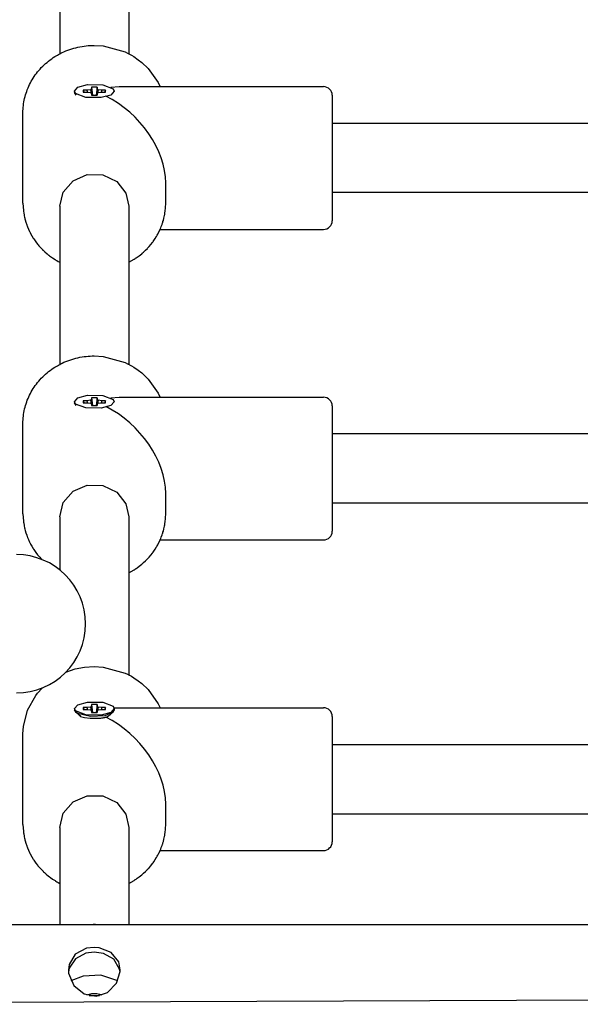
# Model space of a CAD drawing. Units: millimetres. Extents: x -14923 to -3846, y -1697 to 4162.
# Drawn here: x -8638 to -8508, y 1682 to 1909 of the extents above; entities that cross this region are included whole.
import ezdxf

# ---------------------------------------------------------------- set-up
doc = ezdxf.new("R2010")
doc.units = ezdxf.units.MM
doc.layers.add('Системный слой (1)', color=7, linetype='Continuous', true_color=0x909090)

# ---------------------------------------------------------------- blocks, each defined once
blk = doc.blocks.new('НЛ-04')
at = {"layer": 'Системный слой (1)'}
for p, q in [((-8628.83, 1937.85), (-8628.83, 1901.29)), ((-8612.83, 1937.85), (-8612.83, 1901.29)), ((-8620.83, 1903.25), (-8618.75, 1903.12)), ((-8618.75, 1903.12), (-8613.71, 1901.73)), ((-8613.71, 1901.73), (-8613.12, 1901.45)), ((-8613.12, 1901.45), (-8613, 1901.38)), ((-8613, 1901.38), (-8612.97, 1901.37)), ((-8612.97, 1901.37), (-8612.92, 1901.35)), ((-8612.92, 1901.35), (-8612.86, 1901.31)), ((-8612.86, 1901.31), (-8612.76, 1901.26)), ((-8612.76, 1901.26), (-8612.69, 1901.22)), ((-8612.69, 1901.22), (-8612.55, 1901.14)), ((-8612.55, 1901.14), (-8612.27, 1900.98)), ((-8612.27, 1900.98), (-8611.72, 1900.66)), ((-8611.72, 1900.66), (-8610.66, 1899.94)), ((-8610.66, 1899.94), (-8609.86, 1899.31)), ((-8609.86, 1899.31), (-8608.39, 1897.9)), ((-8608.39, 1897.9), (-8606.06, 1894.63)), ((-8624.65, 1893.56), (-8622.37, 1894.18)), ((-8622.37, 1894.18), (-8618.85, 1894.11)), ((-8618.85, 1894.11), (-8616.49, 1893.2)), ((-8606.06, 1894.63), (-8605.67, 1893.82)), ((-8625.43, 1892.67), (-8624.65, 1893.56)), ((-8625.43, 1892.67), (-8625.43, 1892.38)), ((-8625.16, 1892.13), (-8625.43, 1892.67)), ((-8625.06, 1891.76), (-8625.43, 1892.38)), ((-8622.8, 1891.22), (-8625.16, 1892.13)), ((-8622.56, 1892.9), (-8623.44, 1892.9)), ((-8623.44, 1892.9), (-8623.16, 1892.43)), ((-8623.44, 1892.9), (-8623.44, 1892.43)), ((-8623.44, 1892.43), (-8622.56, 1892.43)), ((-8621.73, 1892.98), (-8622.56, 1892.9)), ((-8622.56, 1892.9), (-8622.37, 1892.41)), ((-8622.56, 1892.43), (-8621.73, 1892.35)), ((-8621.5, 1893.27), (-8621.73, 1892.98)), ((-8621.73, 1892.98), (-8621.56, 1892.14)), ((-8621.73, 1892.35), (-8621.5, 1892.06)), ((-8621.5, 1893.58), (-8621.26, 1891.75)), ((-8621.5, 1893.58), (-8621.5, 1893.27)), ((-8620.15, 1893.58), (-8621.5, 1893.58)), ((-8621.5, 1893.27), (-8621.28, 1891.75)), ((-8621.5, 1892.06), (-8621.44, 1891.75)), ((-8621.5, 1892.06), (-8621.5, 1891.75)), ((-8621.5, 1891.75), (-8620.15, 1891.75)), ((-8620.15, 1893.58), (-8620.39, 1891.75)), ((-8620.15, 1893.27), (-8620.37, 1891.75)), ((-8620.15, 1892.06), (-8620.21, 1891.75)), ((-8620.15, 1893.27), (-8620.15, 1893.58)), ((-8619.92, 1892.98), (-8620.15, 1893.27)), ((-8620.15, 1892.06), (-8619.92, 1892.35)), ((-8620.15, 1891.75), (-8620.15, 1892.06)), ((-8619.92, 1892.98), (-8620.09, 1892.14)), ((-8619.09, 1892.9), (-8619.92, 1892.98)), ((-8619.92, 1892.35), (-8619.09, 1892.43)), ((-8619.09, 1892.9), (-8619.28, 1892.41)), ((-8617, 1891.77), (-8619.28, 1891.16)), ((-8618.21, 1892.9), (-8619.09, 1892.9)), ((-8619.09, 1892.43), (-8618.21, 1892.43)), ((-8618.21, 1892.9), (-8618.49, 1892.43)), ((-8618.21, 1892.43), (-8618.21, 1892.9)), ((-8617.03, 1893.57), (-8615.07, 1893.7)), ((-8616.23, 1892.67), (-8617, 1891.77)), ((-8616.49, 1893.2), (-8616.23, 1892.67)), ((-8615.07, 1893.7), (-8567.83, 1893.7)), ((-8605.67, 1893.82), (-8605.66, 1893.8)), ((-8605.66, 1893.8), (-8605.66, 1893.79)), ((-8605.66, 1893.79), (-8605.65, 1893.79)), ((-8605.65, 1893.79), (-8605.65, 1893.78)), ((-8605.65, 1893.78), (-8605.65, 1893.78)), ((-8605.65, 1893.78), (-8605.65, 1893.78)), ((-8605.65, 1893.78), (-8605.64, 1893.77)), ((-8605.64, 1893.77), (-8605.64, 1893.76)), ((-8605.64, 1893.76), (-8605.63, 1893.74)), ((-8605.63, 1893.74), (-8605.62, 1893.71)), ((-8605.62, 1893.71), (-8605.61, 1893.7)), ((-8565.83, 1891.7), (-8565.83, 1872.15)), ((-8619.28, 1891.16), (-8622.8, 1891.22)), ((-8637.33, 1866.74), (-8637.33, 1887.66)), ((-8388.73, 1885.2), (-8565.83, 1885.2)), ((-8628.01, 1869.34), (-8625.74, 1871.96)), ((-8625.74, 1871.96), (-8622.47, 1873.38)), ((-8622.47, 1873.38), (-8618.87, 1873.32)), ((-8618.87, 1873.32), (-8615.66, 1871.78)), ((-8615.66, 1871.78), (-8613.51, 1869.07)), ((-8604.33, 1866.74), (-8604.33, 1871.45)), ((-8565.83, 1872.15), (-8565.83, 1862.7)), ((-8628.83, 1866.05), (-8628.01, 1869.34)), ((-8613.51, 1869.07), (-8612.83, 1866.05)), ((-8388.7, 1869.2), (-8565.83, 1869.2)), ((-8637.33, 1866.74), (-8637.23, 1865.06)), ((-8604.33, 1866.48), (-8604.33, 1866.74)), ((-8637.23, 1865.06), (-8637.22, 1865.02)), ((-8637.22, 1865.02), (-8637.22, 1864.96)), ((-8637.22, 1864.96), (-8637.2, 1864.82)), ((-8637.2, 1864.82), (-8637.16, 1864.55)), ((-8637.16, 1864.55), (-8637.07, 1864.02)), ((-8628.83, 1866.05), (-8628.83, 1829.49)), ((-8612.83, 1866.05), (-8612.83, 1829.49)), ((-8604.56, 1864.15), (-8604.51, 1864.42)), ((-8604.51, 1864.42), (-8604.43, 1864.97)), ((-8604.43, 1864.97), (-8604.37, 1865.57)), ((-8604.37, 1865.66), (-8604.36, 1865.78)), ((-8604.37, 1865.6), (-8604.37, 1865.66)), ((-8604.37, 1865.57), (-8604.37, 1865.6)), ((-8604.36, 1865.78), (-8604.34, 1866.01)), ((-8604.34, 1866.01), (-8604.33, 1866.48)), ((-8637.07, 1864.02), (-8636.94, 1863.4)), ((-8636.94, 1863.4), (-8636.93, 1863.37)), ((-8636.93, 1863.37), (-8636.92, 1863.3)), ((-8636.92, 1863.3), (-8636.89, 1863.17)), ((-8636.89, 1863.17), (-8636.82, 1862.9)), ((-8636.82, 1862.9), (-8636.66, 1862.37)), ((-8636.66, 1862.37), (-8636.47, 1861.78)), ((-8605.16, 1861.85), (-8605.04, 1862.2)), ((-8605.04, 1862.2), (-8605.02, 1862.27)), ((-8605.02, 1862.27), (-8605.01, 1862.31)), ((-8605.01, 1862.31), (-8604.99, 1862.37)), ((-8604.99, 1862.37), (-8604.95, 1862.5)), ((-8604.95, 1862.5), (-8604.87, 1862.77)), ((-8604.87, 1862.77), (-8604.73, 1863.3)), ((-8604.73, 1863.3), (-8604.6, 1863.91)), ((-8604.6, 1863.91), (-8604.59, 1863.95)), ((-8604.59, 1863.95), (-8604.58, 1864.02)), ((-8604.58, 1864.02), (-8604.56, 1864.15)), ((-8636.47, 1861.78), (-8636.46, 1861.75)), ((-8636.46, 1861.75), (-8636.43, 1861.68)), ((-8636.43, 1861.68), (-8636.38, 1861.55)), ((-8636.38, 1861.55), (-8636.28, 1861.29)), ((-8636.28, 1861.29), (-8636.07, 1860.78)), ((-8636.07, 1860.78), (-8635.81, 1860.21)), ((-8635.81, 1860.21), (-8635.79, 1860.18)), ((-8635.79, 1860.18), (-8635.76, 1860.12)), ((-8635.76, 1860.12), (-8635.7, 1859.99)), ((-8635.7, 1859.99), (-8635.57, 1859.74)), ((-8606.16, 1859.61), (-8605.89, 1860.11)), ((-8605.89, 1860.11), (-8605.63, 1860.66)), ((-8605.63, 1860.67), (-8605.63, 1860.68)), ((-8605.63, 1860.68), (-8605.62, 1860.68)), ((-8605.63, 1860.66), (-8605.63, 1860.67)), ((-8605.63, 1860.67), (-8605.63, 1860.67)), ((-8605.63, 1860.67), (-8605.63, 1860.67)), ((-8605.63, 1860.67), (-8605.63, 1860.67)), ((-8605.62, 1860.7), (-8605.61, 1860.71)), ((-8605.62, 1860.69), (-8605.62, 1860.7)), ((-8605.62, 1860.68), (-8605.62, 1860.69)), ((-8605.62, 1860.68), (-8605.62, 1860.68)), ((-8605.62, 1860.68), (-8605.62, 1860.68)), ((-8605.61, 1860.72), (-8605.6, 1860.74)), ((-8605.61, 1860.71), (-8605.61, 1860.72)), ((-8605.61, 1860.7), (-8567.83, 1860.7)), ((-8605.6, 1860.74), (-8605.58, 1860.78)), ((-8605.58, 1860.78), (-8605.55, 1860.87)), ((-8605.55, 1860.87), (-8605.48, 1861.04)), ((-8605.48, 1861.04), (-8605.35, 1861.37)), ((-8605.35, 1861.37), (-8605.16, 1861.85)), ((-8635.57, 1859.74), (-8635.3, 1859.25)), ((-8635.3, 1859.25), (-8634.97, 1858.71)), ((-8634.97, 1858.71), (-8634.95, 1858.68)), ((-8634.95, 1858.68), (-8634.91, 1858.62)), ((-8634.91, 1858.62), (-8634.83, 1858.5)), ((-8634.83, 1858.5), (-8634.67, 1858.26)), ((-8634.67, 1858.26), (-8634.34, 1857.8)), ((-8634.34, 1857.8), (-8633.95, 1857.29)), ((-8607.8, 1857.18), (-8607.4, 1857.68)), ((-8607.4, 1857.68), (-8607.38, 1857.71)), ((-8607.38, 1857.71), (-8607.33, 1857.77)), ((-8607.33, 1857.77), (-8607.25, 1857.89)), ((-8607.25, 1857.89), (-8607.08, 1858.12)), ((-8607.08, 1858.12), (-8606.75, 1858.6)), ((-8606.75, 1858.6), (-8606.42, 1859.14)), ((-8606.42, 1859.14), (-8606.4, 1859.17)), ((-8606.4, 1859.17), (-8606.37, 1859.23)), ((-8606.37, 1859.23), (-8606.29, 1859.36)), ((-8606.29, 1859.36), (-8606.16, 1859.61)), ((-8633.95, 1857.29), (-8633.93, 1857.27)), ((-8633.93, 1857.27), (-8633.89, 1857.22)), ((-8633.89, 1857.22), (-8633.8, 1857.12)), ((-8633.8, 1857.12), (-8633.63, 1856.92)), ((-8633.63, 1856.92), (-8633.42, 1856.69)), ((-8633.42, 1856.69), (-8633.16, 1856.4)), ((-8633.16, 1856.4), (-8632.99, 1856.21)), ((-8632.99, 1856.21), (-8632.91, 1856.13)), ((-8632.91, 1856.13), (-8632.87, 1856.08)), ((-8632.87, 1856.08), (-8632.84, 1856.06)), ((-8632.84, 1856.06), (-8632.83, 1856.05)), ((-8632.83, 1856.05), (-8632.82, 1856.04)), ((-8632.82, 1856.04), (-8632.8, 1856.02)), ((-8632.8, 1856.02), (-8632.79, 1856.01)), ((-8632.79, 1856.01), (-8632.76, 1855.98)), ((-8632.76, 1855.98), (-8632.74, 1855.96)), ((-8632.74, 1855.96), (-8632.71, 1855.93)), ((-8632.71, 1855.93), (-8632.65, 1855.87)), ((-8632.65, 1855.87), (-8632.52, 1855.75)), ((-8632.52, 1855.75), (-8632.27, 1855.51)), ((-8632.27, 1855.51), (-8631.74, 1855.05)), ((-8609.68, 1855.25), (-8609.45, 1855.45)), ((-8609.45, 1855.45), (-8609.01, 1855.86)), ((-8609.01, 1855.86), (-8608.55, 1856.32)), ((-8608.55, 1856.32), (-8608.53, 1856.35)), ((-8608.53, 1856.35), (-8608.48, 1856.4)), ((-8608.48, 1856.4), (-8608.38, 1856.51)), ((-8608.38, 1856.51), (-8608.18, 1856.73)), ((-8608.18, 1856.73), (-8607.8, 1857.18)), ((-8631.74, 1855.05), (-8631.41, 1854.78)), ((-8631.41, 1854.78), (-8631.38, 1854.76)), ((-8631.38, 1854.76), (-8631.32, 1854.71)), ((-8631.32, 1854.71), (-8631.2, 1854.62)), ((-8631.2, 1854.62), (-8630.96, 1854.44)), ((-8630.96, 1854.44), (-8630.48, 1854.1)), ((-8630.48, 1854.1), (-8629.91, 1853.73)), ((-8629.91, 1853.73), (-8629.89, 1853.71)), ((-8629.89, 1853.71), (-8629.83, 1853.68)), ((-8629.83, 1853.68), (-8629.72, 1853.61)), ((-8629.72, 1853.61), (-8629.5, 1853.49)), ((-8629.5, 1853.49), (-8629.17, 1853.3)), ((-8629.17, 1853.3), (-8628.83, 1853.11)), ((-8612.83, 1853.11), (-8611.64, 1853.8)), ((-8611.64, 1853.8), (-8611.36, 1853.97)), ((-8611.36, 1853.97), (-8611.33, 1853.99)), ((-8611.33, 1853.99), (-8611.27, 1854.03)), ((-8611.27, 1854.03), (-8611.15, 1854.11)), ((-8611.15, 1854.11), (-8610.92, 1854.28)), ((-8610.92, 1854.28), (-8610.45, 1854.62)), ((-8610.45, 1854.62), (-8609.88, 1855.08)), ((-8609.88, 1855.08), (-8609.85, 1855.1)), ((-8609.85, 1855.1), (-8609.79, 1855.15)), ((-8609.79, 1855.15), (-8609.68, 1855.25)), ((-8620.83, 1831.45), (-8618.75, 1831.32)), ((-8618.75, 1831.32), (-8613.71, 1829.93)), ((-8613.71, 1829.93), (-8613.12, 1829.65)), ((-8613.12, 1829.65), (-8613, 1829.59)), ((-8613, 1829.59), (-8612.97, 1829.57)), ((-8612.97, 1829.57), (-8612.92, 1829.55)), ((-8612.92, 1829.55), (-8612.86, 1829.51)), ((-8612.86, 1829.51), (-8612.76, 1829.46)), ((-8612.76, 1829.46), (-8612.69, 1829.42)), ((-8612.69, 1829.42), (-8612.55, 1829.34)), ((-8612.55, 1829.34), (-8612.27, 1829.18)), ((-8612.27, 1829.18), (-8611.72, 1828.86)), ((-8611.72, 1828.86), (-8610.66, 1828.14)), ((-8610.66, 1828.14), (-8609.86, 1827.51)), ((-8609.86, 1827.51), (-8608.39, 1826.1)), ((-8608.39, 1826.1), (-8606.06, 1822.83)), ((-8625.43, 1820.87), (-8624.65, 1821.76)), ((-8624.65, 1821.76), (-8622.37, 1822.38)), ((-8621.73, 1821.18), (-8622.56, 1821.1)), ((-8622.37, 1822.38), (-8618.85, 1822.31)), ((-8621.5, 1821.47), (-8621.73, 1821.18)), ((-8621.73, 1821.18), (-8621.56, 1820.34)), ((-8621.5, 1821.78), (-8621.26, 1819.95)), ((-8621.5, 1821.78), (-8621.5, 1821.47)), ((-8620.15, 1821.78), (-8621.5, 1821.78)), ((-8621.5, 1821.47), (-8621.28, 1819.95)), ((-8620.15, 1821.78), (-8620.39, 1819.95)), ((-8620.15, 1821.47), (-8620.37, 1819.95)), ((-8620.15, 1821.47), (-8620.15, 1821.78)), ((-8619.92, 1821.18), (-8620.15, 1821.47)), ((-8619.92, 1821.18), (-8620.09, 1820.34)), ((-8619.09, 1821.1), (-8619.92, 1821.18)), ((-8618.85, 1822.31), (-8616.49, 1821.4)), ((-8617.03, 1821.77), (-8615.07, 1821.9)), ((-8616.49, 1821.4), (-8616.23, 1820.87)), ((-8615.07, 1821.9), (-8567.83, 1821.9)), ((-8606.06, 1822.83), (-8605.67, 1822.02)), ((-8605.67, 1822.02), (-8605.66, 1822)), ((-8605.66, 1822), (-8605.66, 1821.99)), ((-8605.66, 1821.99), (-8605.65, 1821.99)), ((-8605.65, 1821.99), (-8605.65, 1821.98)), ((-8605.65, 1821.98), (-8605.65, 1821.98)), ((-8605.65, 1821.98), (-8605.65, 1821.98)), ((-8605.65, 1821.98), (-8605.64, 1821.97)), ((-8605.64, 1821.97), (-8605.64, 1821.96)), ((-8605.64, 1821.96), (-8605.63, 1821.94)), ((-8605.63, 1821.94), (-8605.62, 1821.91)), ((-8605.62, 1821.91), (-8605.61, 1821.9)), ((-8625.43, 1820.87), (-8625.43, 1820.58)), ((-8625.16, 1820.33), (-8625.43, 1820.87)), ((-8625.06, 1819.96), (-8625.43, 1820.58)), ((-8622.8, 1819.42), (-8625.16, 1820.33)), ((-8622.56, 1821.1), (-8623.44, 1821.1)), ((-8623.44, 1821.1), (-8623.16, 1820.63)), ((-8623.44, 1821.1), (-8623.44, 1820.63)), ((-8623.44, 1820.63), (-8622.56, 1820.63)), ((-8619.28, 1819.36), (-8622.8, 1819.42)), ((-8622.56, 1821.1), (-8622.37, 1820.61)), ((-8622.56, 1820.63), (-8621.73, 1820.55)), ((-8621.73, 1820.55), (-8621.5, 1820.26)), ((-8621.5, 1820.26), (-8621.44, 1819.95)), ((-8621.5, 1820.26), (-8621.5, 1819.95)), ((-8621.5, 1819.95), (-8620.15, 1819.95)), ((-8620.15, 1820.26), (-8620.21, 1819.95)), ((-8620.15, 1820.26), (-8619.92, 1820.55)), ((-8620.15, 1819.95), (-8620.15, 1820.26)), ((-8619.92, 1820.55), (-8619.09, 1820.63)), ((-8619.09, 1821.1), (-8619.28, 1820.61)), ((-8617, 1819.97), (-8619.28, 1819.36)), ((-8618.21, 1821.1), (-8619.09, 1821.1)), ((-8619.09, 1820.63), (-8618.21, 1820.63)), ((-8618.21, 1821.1), (-8618.49, 1820.63)), ((-8618.21, 1820.63), (-8618.21, 1821.1)), ((-8616.23, 1820.87), (-8617, 1819.97)), ((-8565.83, 1819.9), (-8565.83, 1800.35)), ((-8637.33, 1794.94), (-8637.33, 1815.86)), ((-8388.73, 1813.4), (-8565.83, 1813.4)), ((-8625.74, 1800.16), (-8622.47, 1801.58)), ((-8622.47, 1801.58), (-8618.87, 1801.52)), ((-8618.87, 1801.52), (-8615.66, 1799.98)), ((-8628.01, 1797.54), (-8625.74, 1800.16)), ((-8615.66, 1799.98), (-8613.51, 1797.27)), ((-8604.33, 1794.94), (-8604.33, 1799.65)), ((-8565.83, 1800.35), (-8565.83, 1790.9)), ((-8628.83, 1794.25), (-8628.01, 1797.54)), ((-8613.51, 1797.27), (-8612.83, 1794.25)), ((-8388.7, 1797.4), (-8565.83, 1797.4)), ((-8637.33, 1794.94), (-8637.23, 1793.26)), ((-8628.83, 1794.25), (-8628.83, 1782)), ((-8612.83, 1794.25), (-8612.83, 1757.69)), ((-8604.37, 1793.86), (-8604.36, 1793.98)), ((-8604.37, 1793.8), (-8604.37, 1793.86)), ((-8604.37, 1793.77), (-8604.37, 1793.8)), ((-8604.36, 1793.98), (-8604.34, 1794.21)), ((-8604.34, 1794.21), (-8604.33, 1794.69)), ((-8604.33, 1794.69), (-8604.33, 1794.94)), ((-8637.23, 1793.26), (-8637.22, 1793.22)), ((-8637.22, 1793.22), (-8637.22, 1793.16)), ((-8637.22, 1793.16), (-8637.2, 1793.02)), ((-8637.2, 1793.02), (-8637.16, 1792.75)), ((-8637.16, 1792.75), (-8637.07, 1792.22)), ((-8637.07, 1792.22), (-8636.94, 1791.6)), ((-8636.94, 1791.6), (-8636.93, 1791.57)), ((-8636.93, 1791.57), (-8636.92, 1791.5)), ((-8604.73, 1791.5), (-8604.6, 1792.11)), ((-8604.6, 1792.11), (-8604.59, 1792.15)), ((-8604.59, 1792.15), (-8604.58, 1792.22)), ((-8604.58, 1792.22), (-8604.56, 1792.35)), ((-8604.56, 1792.35), (-8604.51, 1792.62)), ((-8604.51, 1792.62), (-8604.43, 1793.17)), ((-8604.43, 1793.17), (-8604.37, 1793.77)), ((-8636.92, 1791.5), (-8636.89, 1791.37)), ((-8636.89, 1791.37), (-8636.82, 1791.1)), ((-8636.82, 1791.1), (-8636.66, 1790.57)), ((-8636.66, 1790.57), (-8636.47, 1789.98)), ((-8636.47, 1789.98), (-8636.46, 1789.95)), ((-8636.46, 1789.95), (-8636.43, 1789.88)), ((-8636.43, 1789.88), (-8636.38, 1789.75)), ((-8636.38, 1789.75), (-8636.28, 1789.49)), ((-8636.28, 1789.49), (-8636.07, 1788.98)), ((-8605.48, 1789.24), (-8605.35, 1789.57)), ((-8605.35, 1789.57), (-8605.16, 1790.05)), ((-8605.16, 1790.05), (-8605.04, 1790.4)), ((-8605.04, 1790.4), (-8605.02, 1790.47)), ((-8605.02, 1790.47), (-8605.01, 1790.51)), ((-8605.01, 1790.51), (-8604.99, 1790.57)), ((-8604.99, 1790.57), (-8604.95, 1790.7)), ((-8604.95, 1790.7), (-8604.87, 1790.97)), ((-8604.87, 1790.97), (-8604.73, 1791.5)), ((-8636.07, 1788.98), (-8635.81, 1788.41)), ((-8635.81, 1788.41), (-8635.79, 1788.38)), ((-8635.79, 1788.38), (-8635.76, 1788.32)), ((-8635.76, 1788.32), (-8635.7, 1788.19)), ((-8635.7, 1788.19), (-8635.57, 1787.94)), ((-8635.57, 1787.94), (-8635.3, 1787.45)), ((-8635.3, 1787.45), (-8634.97, 1786.91)), ((-8606.75, 1786.8), (-8606.42, 1787.34)), ((-8606.42, 1787.34), (-8606.4, 1787.37)), ((-8606.4, 1787.37), (-8606.37, 1787.43)), ((-8606.37, 1787.43), (-8606.29, 1787.56)), ((-8606.29, 1787.56), (-8606.16, 1787.81)), ((-8606.16, 1787.81), (-8605.89, 1788.31)), ((-8605.89, 1788.31), (-8605.63, 1788.86)), ((-8605.63, 1788.87), (-8605.63, 1788.88)), ((-8605.63, 1788.88), (-8605.62, 1788.88)), ((-8605.63, 1788.86), (-8605.63, 1788.87)), ((-8605.63, 1788.87), (-8605.63, 1788.87)), ((-8605.63, 1788.87), (-8605.63, 1788.87)), ((-8605.63, 1788.87), (-8605.63, 1788.87)), ((-8605.62, 1788.9), (-8605.61, 1788.91)), ((-8605.62, 1788.89), (-8605.62, 1788.9)), ((-8605.62, 1788.88), (-8605.62, 1788.89)), ((-8605.62, 1788.88), (-8605.62, 1788.88)), ((-8605.62, 1788.88), (-8605.62, 1788.88)), ((-8605.61, 1788.92), (-8605.6, 1788.94)), ((-8605.61, 1788.91), (-8605.61, 1788.92)), ((-8605.61, 1788.9), (-8567.83, 1788.9)), ((-8605.6, 1788.94), (-8605.58, 1788.98)), ((-8605.58, 1788.98), (-8605.55, 1789.07)), ((-8605.55, 1789.07), (-8605.48, 1789.24)), ((-8634.97, 1786.91), (-8634.95, 1786.88)), ((-8634.95, 1786.88), (-8634.91, 1786.82)), ((-8634.91, 1786.82), (-8634.83, 1786.7)), ((-8634.83, 1786.7), (-8634.67, 1786.46)), ((-8634.67, 1786.46), (-8634.34, 1786)), ((-8634.34, 1786), (-8633.95, 1785.49)), ((-8633.95, 1785.49), (-8633.93, 1785.47)), ((-8633.93, 1785.47), (-8633.89, 1785.42)), ((-8633.89, 1785.42), (-8633.8, 1785.32)), ((-8633.8, 1785.32), (-8633.63, 1785.12)), ((-8633.63, 1785.12), (-8633.42, 1784.89)), ((-8633.42, 1784.89), (-8633.16, 1784.6)), ((-8608.48, 1784.6), (-8608.38, 1784.71)), ((-8608.38, 1784.71), (-8608.18, 1784.93)), ((-8608.18, 1784.93), (-8607.8, 1785.38)), ((-8607.8, 1785.38), (-8607.4, 1785.88)), ((-8607.4, 1785.88), (-8607.38, 1785.91)), ((-8607.38, 1785.91), (-8607.33, 1785.97)), ((-8607.33, 1785.97), (-8607.25, 1786.09)), ((-8607.25, 1786.09), (-8607.08, 1786.32)), ((-8607.08, 1786.32), (-8606.75, 1786.8)), ((-8633.16, 1784.6), (-8633, 1784.42)), ((-8611.15, 1782.31), (-8610.92, 1782.48)), ((-8610.92, 1782.48), (-8610.45, 1782.82)), ((-8610.45, 1782.82), (-8609.88, 1783.28)), ((-8609.88, 1783.28), (-8609.85, 1783.3)), ((-8609.85, 1783.3), (-8609.79, 1783.35)), ((-8609.79, 1783.35), (-8609.68, 1783.45)), ((-8609.68, 1783.45), (-8609.45, 1783.65)), ((-8609.45, 1783.65), (-8609.01, 1784.06)), ((-8609.01, 1784.06), (-8608.55, 1784.52)), ((-8608.55, 1784.52), (-8608.53, 1784.55)), ((-8608.53, 1784.55), (-8608.48, 1784.6)), ((-8612.83, 1781.31), (-8611.64, 1782)), ((-8611.64, 1782), (-8611.36, 1782.17)), ((-8611.36, 1782.17), (-8611.33, 1782.19)), ((-8611.33, 1782.19), (-8611.27, 1782.23)), ((-8611.27, 1782.23), (-8611.15, 1782.31)), ((-8627.38, 1758.36), (-8625.26, 1759.07)), ((-8625.26, 1759.07), (-8623.07, 1759.5)), ((-8623.07, 1759.5), (-8620.83, 1759.65)), ((-8620.83, 1759.65), (-8618.75, 1759.52)), ((-8618.75, 1759.52), (-8613.71, 1758.13)), ((-8613.71, 1758.13), (-8613.12, 1757.85)), ((-8613.12, 1757.85), (-8613, 1757.79)), ((-8613, 1757.79), (-8612.97, 1757.77)), ((-8612.97, 1757.77), (-8612.92, 1757.75)), ((-8612.92, 1757.75), (-8612.86, 1757.71)), ((-8612.86, 1757.71), (-8612.76, 1757.66)), ((-8612.76, 1757.66), (-8612.69, 1757.62)), ((-8612.69, 1757.62), (-8612.55, 1757.54)), ((-8612.55, 1757.54), (-8612.27, 1757.38)), ((-8612.27, 1757.38), (-8611.72, 1757.06)), ((-8611.72, 1757.06), (-8610.66, 1756.34)), ((-8610.66, 1756.34), (-8609.86, 1755.71)), ((-8609.86, 1755.71), (-8608.39, 1754.3)), ((-8636.28, 1749.52), (-8634.37, 1752.96)), ((-8634.37, 1752.96), (-8633.95, 1753.51)), ((-8633.95, 1753.51), (-8632.92, 1754.66)), ((-8608.39, 1754.3), (-8606.06, 1751.03)), ((-8625.43, 1749.91), (-8624.65, 1750.8)), ((-8624.65, 1750.8), (-8622.37, 1751.42)), ((-8622.37, 1751.42), (-8618.85, 1751.36)), ((-8621.5, 1750.82), (-8621.26, 1749)), ((-8621.5, 1750.82), (-8621.5, 1750.52)), ((-8620.15, 1750.82), (-8621.5, 1750.82)), ((-8620.15, 1750.82), (-8620.39, 1749)), ((-8620.15, 1750.52), (-8620.15, 1750.82)), ((-8618.85, 1751.36), (-8616.49, 1750.45)), ((-8606.06, 1751.03), (-8605.67, 1750.22)), ((-8637.23, 1745.75), (-8636.28, 1749.52)), ((-8625.43, 1749.91), (-8625.43, 1749.63)), ((-8625.16, 1749.37), (-8625.43, 1749.91)), ((-8625.06, 1749.01), (-8625.43, 1749.63)), ((-8622.8, 1748.46), (-8625.16, 1749.37)), ((-8623.97, 1748.1), (-8625.06, 1749.01)), ((-8624.65, 1748.74), (-8625.06, 1749.01)), ((-8621.72, 1748.06), (-8624.65, 1748.74)), ((-8624.34, 1748.41), (-8624.31, 1748.36)), ((-8624.31, 1748.36), (-8624.26, 1748.31)), ((-8624.26, 1748.31), (-8624.21, 1748.26)), ((-8622.56, 1750.15), (-8623.44, 1750.15)), ((-8623.44, 1750.15), (-8623.16, 1749.68)), ((-8623.44, 1750.15), (-8623.44, 1749.68)), ((-8623.44, 1749.68), (-8622.56, 1749.68)), ((-8619.28, 1748.4), (-8622.8, 1748.46)), ((-8621.73, 1750.23), (-8622.56, 1750.15)), ((-8622.56, 1750.15), (-8622.37, 1749.66)), ((-8622.56, 1749.68), (-8621.73, 1749.6)), ((-8621.5, 1750.52), (-8621.73, 1750.23)), ((-8621.73, 1750.23), (-8621.56, 1749.38)), ((-8621.73, 1749.6), (-8621.5, 1749.31)), ((-8618.38, 1748.27), (-8621.72, 1748.06)), ((-8621.5, 1750.52), (-8621.28, 1749)), ((-8621.5, 1749.31), (-8621.44, 1749)), ((-8621.5, 1749.31), (-8621.5, 1749)), ((-8621.5, 1749), (-8620.15, 1749)), ((-8620.15, 1750.52), (-8620.37, 1749)), ((-8620.15, 1749.31), (-8620.21, 1749)), ((-8619.92, 1750.23), (-8620.15, 1750.52)), ((-8620.15, 1749.31), (-8619.92, 1749.6)), ((-8620.15, 1749), (-8620.15, 1749.31)), ((-8619.92, 1750.23), (-8620.09, 1749.38)), ((-8619.09, 1750.15), (-8619.92, 1750.23)), ((-8619.92, 1749.6), (-8619.09, 1749.68)), ((-8619.09, 1750.15), (-8619.28, 1749.66)), ((-8617, 1749.02), (-8619.28, 1748.4)), ((-8618.21, 1750.15), (-8619.09, 1750.15)), ((-8619.09, 1749.68), (-8618.21, 1749.68)), ((-8618.21, 1750.15), (-8618.49, 1749.68)), ((-8616.59, 1749.01), (-8618.38, 1748.27)), ((-8618.21, 1749.68), (-8618.21, 1750.15)), ((-8617.77, 1748.1), (-8617.44, 1748.3)), ((-8617.49, 1748.26), (-8616.59, 1749.01)), ((-8617.44, 1748.3), (-8617.17, 1748.5)), ((-8617.17, 1748.5), (-8617.11, 1748.55)), ((-8617.11, 1748.55), (-8617.06, 1748.61)), ((-8617.06, 1748.61), (-8617.01, 1748.66)), ((-8616.23, 1749.91), (-8617, 1749.02)), ((-8616.23, 1749.63), (-8616.59, 1749.01)), ((-8616.49, 1750.45), (-8616.23, 1749.91)), ((-8616.24, 1750.05), (-8615.07, 1750.1)), ((-8616.23, 1749.91), (-8616.23, 1749.63)), ((-8615.07, 1750.1), (-8567.83, 1750.1)), ((-8605.67, 1750.22), (-8605.66, 1750.2)), ((-8605.66, 1750.2), (-8605.66, 1750.19)), ((-8605.66, 1750.19), (-8605.65, 1750.19)), ((-8605.65, 1750.19), (-8605.65, 1750.18)), ((-8605.65, 1750.18), (-8605.65, 1750.18)), ((-8605.65, 1750.18), (-8605.65, 1750.18)), ((-8605.65, 1750.18), (-8605.64, 1750.17)), ((-8605.64, 1750.17), (-8605.64, 1750.16)), ((-8605.64, 1750.16), (-8605.63, 1750.14)), ((-8605.63, 1750.14), (-8605.62, 1750.11)), ((-8605.62, 1750.11), (-8605.61, 1750.1)), ((-8624.21, 1748.26), (-8624, 1748.12)), ((-8624, 1748.12), (-8623.1, 1747.84)), ((-8623.1, 1747.84), (-8621.78, 1747.7)), ((-8621.78, 1747.7), (-8620.83, 1747.67)), ((-8618.15, 1747.93), (-8617.77, 1748.1)), ((-8565.83, 1748.1), (-8565.83, 1728.55)), ((-8637.33, 1744.06), (-8637.23, 1745.75)), ((-8637.33, 1723.14), (-8637.33, 1744.06)), ((-8565.83, 1741.6), (-8402.83, 1741.6)), ((-8628.01, 1725.74), (-8625.74, 1728.36)), ((-8625.74, 1728.36), (-8622.47, 1729.78)), ((-8622.47, 1729.78), (-8618.87, 1729.72)), ((-8618.87, 1729.72), (-8615.66, 1728.18)), ((-8615.66, 1728.18), (-8613.51, 1725.47)), ((-8604.33, 1723.14), (-8604.33, 1727.85)), ((-8565.83, 1728.55), (-8565.83, 1719.1)), ((-8628.83, 1722.45), (-8628.01, 1725.74)), ((-8565.83, 1725.6), (-8402.83, 1725.6)), ((-8613.51, 1725.47), (-8612.83, 1722.45)), ((-8637.33, 1723.14), (-8637.23, 1721.46)), ((-8637.23, 1721.46), (-8637.22, 1721.42)), ((-8637.22, 1721.42), (-8637.22, 1721.36)), ((-8637.22, 1721.36), (-8637.2, 1721.22)), ((-8637.2, 1721.22), (-8637.16, 1720.95)), ((-8628.83, 1722.45), (-8628.83, 1700)), ((-8612.83, 1722.45), (-8612.83, 1700)), ((-8604.51, 1720.82), (-8604.43, 1721.37)), ((-8604.43, 1721.37), (-8604.37, 1721.97)), ((-8604.37, 1722.06), (-8604.36, 1722.18)), ((-8604.37, 1722), (-8604.37, 1722.06)), ((-8604.37, 1721.97), (-8604.37, 1722)), ((-8604.36, 1722.18), (-8604.34, 1722.41)), ((-8604.34, 1722.41), (-8604.33, 1722.89)), ((-8604.33, 1722.89), (-8604.33, 1723.14)), ((-8637.16, 1720.95), (-8637.07, 1720.42)), ((-8637.07, 1720.42), (-8636.94, 1719.8)), ((-8636.94, 1719.8), (-8636.93, 1719.77)), ((-8636.93, 1719.77), (-8636.92, 1719.7)), ((-8636.92, 1719.7), (-8636.89, 1719.57)), ((-8636.89, 1719.57), (-8636.82, 1719.3)), ((-8636.82, 1719.3), (-8636.66, 1718.77)), ((-8636.66, 1718.77), (-8636.47, 1718.18)), ((-8605.02, 1718.68), (-8605.01, 1718.71)), ((-8605.01, 1718.71), (-8604.99, 1718.77)), ((-8604.99, 1718.77), (-8604.95, 1718.9)), ((-8604.95, 1718.9), (-8604.87, 1719.17)), ((-8604.87, 1719.17), (-8604.73, 1719.7)), ((-8604.73, 1719.7), (-8604.6, 1720.31)), ((-8604.6, 1720.31), (-8604.59, 1720.35)), ((-8604.59, 1720.35), (-8604.58, 1720.42)), ((-8604.58, 1720.42), (-8604.56, 1720.55)), ((-8604.56, 1720.55), (-8604.51, 1720.82)), ((-8636.47, 1718.18), (-8636.46, 1718.15)), ((-8636.46, 1718.15), (-8636.43, 1718.08)), ((-8636.43, 1718.08), (-8636.38, 1717.95)), ((-8636.38, 1717.95), (-8636.28, 1717.69)), ((-8636.28, 1717.69), (-8636.07, 1717.18)), ((-8636.07, 1717.18), (-8635.81, 1716.61)), ((-8635.81, 1716.61), (-8635.79, 1716.58)), ((-8635.79, 1716.58), (-8635.76, 1716.52)), ((-8635.76, 1716.52), (-8635.7, 1716.39)), ((-8606.16, 1716.01), (-8605.89, 1716.51)), ((-8605.89, 1716.51), (-8605.63, 1717.06)), ((-8605.63, 1717.07), (-8605.63, 1717.08)), ((-8605.63, 1717.08), (-8605.62, 1717.08)), ((-8605.63, 1717.06), (-8605.63, 1717.07)), ((-8605.63, 1717.07), (-8605.63, 1717.07)), ((-8605.63, 1717.07), (-8605.63, 1717.07)), ((-8605.63, 1717.07), (-8605.63, 1717.07)), ((-8605.62, 1717.1), (-8605.61, 1717.11)), ((-8605.62, 1717.09), (-8605.62, 1717.1)), ((-8605.62, 1717.08), (-8605.62, 1717.09)), ((-8605.62, 1717.08), (-8605.62, 1717.08)), ((-8605.62, 1717.08), (-8605.62, 1717.08)), ((-8605.61, 1717.12), (-8605.6, 1717.14)), ((-8605.61, 1717.11), (-8605.61, 1717.12)), ((-8605.61, 1717.1), (-8567.83, 1717.1)), ((-8605.6, 1717.14), (-8605.58, 1717.18)), ((-8605.58, 1717.18), (-8605.55, 1717.27)), ((-8605.55, 1717.27), (-8605.48, 1717.44)), ((-8605.48, 1717.44), (-8605.35, 1717.77)), ((-8605.35, 1717.77), (-8605.16, 1718.25)), ((-8605.16, 1718.25), (-8605.04, 1718.6)), ((-8605.04, 1718.6), (-8605.02, 1718.68)), ((-8635.7, 1716.39), (-8635.57, 1716.14)), ((-8635.57, 1716.14), (-8635.3, 1715.65)), ((-8635.3, 1715.65), (-8634.97, 1715.11)), ((-8634.97, 1715.11), (-8634.95, 1715.08)), ((-8634.95, 1715.08), (-8634.91, 1715.02)), ((-8634.91, 1715.02), (-8634.83, 1714.9)), ((-8634.83, 1714.9), (-8634.67, 1714.66)), ((-8634.67, 1714.66), (-8634.34, 1714.2)), ((-8634.34, 1714.2), (-8633.95, 1713.69)), ((-8607.38, 1714.11), (-8607.33, 1714.17)), ((-8607.33, 1714.17), (-8607.25, 1714.29)), ((-8607.25, 1714.29), (-8607.08, 1714.52)), ((-8607.08, 1714.52), (-8606.75, 1715)), ((-8606.75, 1715), (-8606.42, 1715.54)), ((-8606.42, 1715.54), (-8606.4, 1715.57)), ((-8606.4, 1715.57), (-8606.37, 1715.63)), ((-8606.37, 1715.63), (-8606.29, 1715.76)), ((-8606.29, 1715.76), (-8606.16, 1716.01)), ((-8633.95, 1713.69), (-8633.93, 1713.66)), ((-8633.93, 1713.66), (-8633.88, 1713.61)), ((-8633.88, 1713.61), (-8633.79, 1713.5)), ((-8633.79, 1713.5), (-8633.6, 1713.28)), ((-8633.6, 1713.28), (-8633.22, 1712.85)), ((-8633.22, 1712.85), (-8632.76, 1712.38)), ((-8632.76, 1712.38), (-8632.73, 1712.35)), ((-8632.73, 1712.35), (-8632.68, 1712.3)), ((-8632.68, 1712.3), (-8632.58, 1712.2)), ((-8632.58, 1712.2), (-8632.36, 1712)), ((-8632.36, 1712), (-8631.93, 1711.61)), ((-8609.68, 1711.65), (-8609.45, 1711.85)), ((-8609.45, 1711.85), (-8609.01, 1712.26)), ((-8609.01, 1712.26), (-8608.55, 1712.72)), ((-8608.55, 1712.72), (-8608.53, 1712.75)), ((-8608.53, 1712.75), (-8608.48, 1712.8)), ((-8608.48, 1712.8), (-8608.38, 1712.91)), ((-8608.38, 1712.91), (-8608.18, 1713.13)), ((-8608.18, 1713.13), (-8607.8, 1713.58)), ((-8607.8, 1713.58), (-8607.4, 1714.08)), ((-8607.4, 1714.08), (-8607.38, 1714.11)), ((-8631.93, 1711.61), (-8631.41, 1711.18)), ((-8631.41, 1711.18), (-8631.38, 1711.16)), ((-8631.38, 1711.16), (-8631.32, 1711.11)), ((-8631.32, 1711.11), (-8631.2, 1711.02)), ((-8631.2, 1711.02), (-8630.96, 1710.84)), ((-8630.96, 1710.84), (-8630.48, 1710.5)), ((-8630.48, 1710.5), (-8629.91, 1710.13)), ((-8629.91, 1710.13), (-8629.89, 1710.11)), ((-8629.89, 1710.11), (-8629.83, 1710.08)), ((-8629.83, 1710.08), (-8629.72, 1710.01)), ((-8629.72, 1710.01), (-8629.5, 1709.89)), ((-8629.5, 1709.89), (-8629.17, 1709.7)), ((-8629.17, 1709.7), (-8628.83, 1709.51)), ((-8612.83, 1709.51), (-8611.64, 1710.2)), ((-8611.64, 1710.2), (-8611.36, 1710.37)), ((-8611.36, 1710.37), (-8611.33, 1710.39)), ((-8611.33, 1710.39), (-8611.27, 1710.43)), ((-8611.27, 1710.43), (-8611.15, 1710.51)), ((-8611.15, 1710.51), (-8610.92, 1710.68)), ((-8610.92, 1710.68), (-8610.45, 1711.02)), ((-8610.45, 1711.02), (-8609.88, 1711.48)), ((-8609.88, 1711.48), (-8609.85, 1711.5)), ((-8609.85, 1711.5), (-8609.79, 1711.55)), ((-8609.79, 1711.55), (-8609.68, 1711.65)), ((-8747.78, 1700), (-7993.87, 1700)), ((-8620.54, 1700), (-8621.11, 1700)), ((-8622.65, 1694.49), (-8625.25, 1693.1)), ((-8620.83, 1694.71), (-8622.65, 1694.49)), ((-8619.69, 1694.63), (-8620.83, 1694.71)), ((-8616.93, 1693.54), (-8619.69, 1694.63)), ((-8625.25, 1693.1), (-8626.67, 1690.73)), ((-8625.21, 1692.07), (-8626.62, 1689.9)), ((-8622.77, 1693.34), (-8625.21, 1692.07)), ((-8620.83, 1693.59), (-8622.77, 1693.34)), ((-8618.69, 1693.28), (-8620.83, 1693.59)), ((-8616.31, 1691.95), (-8618.69, 1693.28)), ((-8615.19, 1691.37), (-8616.93, 1693.54)), ((-8614.98, 1689.69), (-8616.31, 1691.95)), ((-8614.83, 1689.48), (-8615.19, 1691.37)), ((-8626.67, 1690.73), (-8626.83, 1689.48)), ((-8626.83, 1689.48), (-8626.78, 1688.77)), ((-8626.62, 1689.9), (-8626.8, 1688.96)), ((-8615.71, 1686.42), (-8614.84, 1689.15)), ((-8614.85, 1688.96), (-8614.98, 1689.69)), ((-8614.84, 1689.15), (-8614.83, 1689.48)), ((-8626.78, 1688.77), (-8625.6, 1685.92)), ((-8623.44, 1688.06), (-8626.24, 1686.97)), ((-8619.31, 1688.27), (-8623.44, 1688.06)), ((-8615.42, 1686.97), (-8619.31, 1688.27)), ((-8625.6, 1685.92), (-8623.16, 1683.94)), ((-8617.8, 1684.31), (-8615.71, 1686.42)), ((-7995.81, 1684.41), (-8762.71, 1681.54)), ((-8623.16, 1683.94), (-8620.37, 1683.46)), ((-8622.53, 1683.7), (-8621.98, 1683.9)), ((-8622.01, 1683.57), (-8619.64, 1683.57)), ((-8621.98, 1683.9), (-8621.41, 1684.02)), ((-8621.41, 1684.02), (-8620.83, 1684.06)), ((-8620.83, 1684.06), (-8620.24, 1684.02)), ((-8620.37, 1683.46), (-8617.8, 1684.31)), ((-8620.24, 1684.02), (-8619.67, 1683.9)), ((-8619.67, 1683.9), (-8619.12, 1683.7))]:
    blk.add_line(p, q, dxfattribs=at)
for centre, radius, start, end in [((-8567.83, 1891.7), 2, 0, 90), ((-8567.83, 1862.7), 2, 270, 0), ((-8567.83, 1819.9), 2, 0, 90), ((-8567.83, 1790.9), 2, 270, 0), ((-8638.85, 1769.52), 16, 270, 90), ((-8567.83, 1748.1), 2, 0, 90), ((-8567.83, 1719.1), 2, 270, 0)]:
    blk.add_arc(centre, radius, start, end, dxfattribs=at)
for centre in [(-8620.83, 1877.2), (-8620.83, 1805.4), (-8620.83, 1733.6)]:
    blk.add_ellipse(centre, major_axis=(13.55, -13.55), ratio=0.695041, start_param=0.60739, end_param=2.015397, dxfattribs=at)
for points, knots in [([(-8637.33, 1887.66), (-8637.33, 1888.22), (-8637.29, 1888.77), (-8637.17, 1889.88), (-8637.07, 1890.44), (-8636.82, 1891.53), (-8636.66, 1892.07), (-8636.28, 1893.14), (-8636.06, 1893.66), (-8635.56, 1894.69), (-8635.28, 1895.19), (-8634.66, 1896.17), (-8634.32, 1896.64), (-8633.59, 1897.56), (-8633.19, 1898), (-8632.35, 1898.84), (-8631.89, 1899.23), (-8630.94, 1899.99), (-8630.44, 1900.34), (-8629.57, 1900.89), (-8629.19, 1901.09), (-8628.65, 1901.39), (-8628.47, 1901.48), (-8627.71, 1901.84), (-8627.12, 1902.08), (-8625.91, 1902.5), (-8625.28, 1902.68), (-8624.01, 1902.97), (-8623.35, 1903.08), (-8622.08, 1903.21), (-8621.45, 1903.25), (-8620.83, 1903.25)], [0, 0, 0, 0, 0.852066, 0.852066, 1.705414, 1.705414, 2.561077, 2.561077, 3.419796, 3.419796, 4.286629, 4.286629, 5.159349, 5.159349, 6.041689, 6.041689, 6.933931, 6.933931, 7.837417, 7.837417, 8.456824, 8.456824, 8.753587, 8.753587, 9.682892, 9.682892, 10.627186, 10.627186, 11.58704, 11.58704, 12.494551, 12.494551, 12.494551, 12.494551]), ([(-8637.33, 1815.86), (-8637.33, 1816.42), (-8637.29, 1816.97), (-8637.17, 1818.08), (-8637.07, 1818.64), (-8636.82, 1819.73), (-8636.66, 1820.27), (-8636.28, 1821.34), (-8636.06, 1821.86), (-8635.56, 1822.89), (-8635.28, 1823.39), (-8634.66, 1824.37), (-8634.32, 1824.84), (-8633.59, 1825.76), (-8633.19, 1826.2), (-8632.35, 1827.04), (-8631.89, 1827.43), (-8630.94, 1828.19), (-8630.44, 1828.54), (-8629.57, 1829.09), (-8629.19, 1829.29), (-8628.65, 1829.59), (-8628.47, 1829.68), (-8627.71, 1830.04), (-8627.12, 1830.28), (-8625.91, 1830.7), (-8625.28, 1830.88), (-8624.01, 1831.17), (-8623.35, 1831.28), (-8622.08, 1831.41), (-8621.45, 1831.45), (-8620.83, 1831.45)], [0, 0, 0, 0, 0.852066, 0.852066, 1.705414, 1.705414, 2.561077, 2.561077, 3.419796, 3.419796, 4.286629, 4.286629, 5.159349, 5.159349, 6.041689, 6.041689, 6.933931, 6.933931, 7.837417, 7.837417, 8.456824, 8.456824, 8.753587, 8.753587, 9.682892, 9.682892, 10.627186, 10.627186, 11.58704, 11.58704, 12.494551, 12.494551, 12.494551, 12.494551]), ([(-8620.83, 1747.67), (-8620.58, 1747.67), (-8620.19, 1747.68), (-8619.75, 1747.7), (-8619.51, 1747.72), (-8619.24, 1747.74), (-8618.95, 1747.77), (-8618.54, 1747.84), (-8618.3, 1747.89), (-8618.15, 1747.93)], [0, 0, 0, 0, 2.399207, 3.744387, 4.417213, 4.984582, 6.607316, 7.741008, 10, 10, 10, 10])]:
    blk.add_open_spline(points, degree=3, knots=knots, dxfattribs=at)

msp = doc.modelspace()

# ---------------------------------------------------------------- block references
msp.add_blockref('НЛ-04', (0, 0))

doc.saveas('drawing.dxf')
